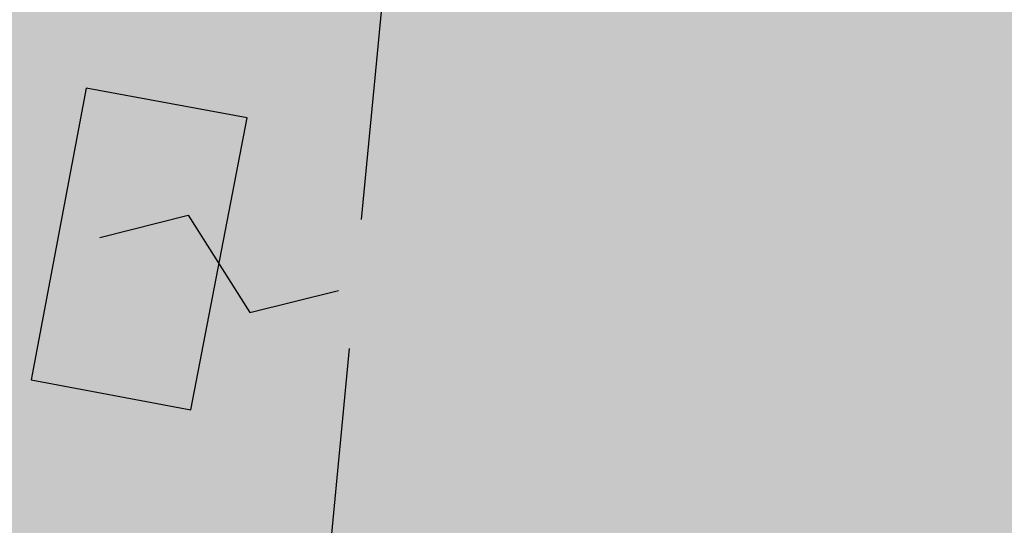
# Model space of a CAD drawing. Extents: x 1538956 to 1571595, y 5042519 to 5072519.
# Drawn here: x 1549685 to 1549709, y 5058140 to 5058152 of the extents above; entities that cross this region are included whole.
import ezdxf

# ---------------------------------------------------------------- set-up
doc = ezdxf.new("R2010")
doc.units = 0
doc.header["$LTSCALE"] = 2
doc.header["$MEASUREMENT"] = 0
doc.linetypes.add('CONTINUA', pattern=[0])
doc.linetypes.add('NASCOSTA2', pattern=[4.762499999999999, 3.175, -1.5875])
for name, color, linetype in [('base_cat_FABBRICATI', 92, 'CONTINUA'), ('base_cat_ret_fabbricati', 254, 'CONTINUA'), ('base_cat_ret_foglio', 71, 'Continuous'), ('base_cat_SIMBOLI', 92, 'CONTINUA'), ('conica', 8, 'Continuous'), ('inviluppo', 255, 'Continuous')]:
    doc.layers.add(name, color=color, linetype=linetype)

# ---------------------------------------------------------------- blocks, each defined once
blk = doc.blocks.new('9', base_point=(5, 5))
at = {"layer": 'base_cat_SIMBOLI'}
for p, q in [((2, 5), (4, 6)), ((4, 6), (6, 4)), ((6, 4), (8, 5))]:
    blk.add_line(p, q, dxfattribs=at)

msp = doc.modelspace()

# ---------------------------------------------------------------- hatches: boundary and pattern name
at = {"layer": 'base_cat_ret_fabbricati'}
h = msp.add_hatch(color=256, dxfattribs=at)
h.paths.add_polyline_path([(1549525.473, 5058111.89), (1549524.724, 5058112.044), (1549521.262, 5058095.471), (1549567.751, 5058085.688), (1549568.013, 5058087.23), (1549578.664, 5058085.116), (1549581.616, 5058100.501), (1549572.926, 5058102.181), (1549571.429, 5058102.47)])
h.paths.add_polyline_path([(1549913.474, 5058369.121), (1549916.138, 5058368.145), (1549917.424, 5058371.821), (1549914.761, 5058372.761)])
h.paths.add_polyline_path([(1549920.225, 5058366.649), (1549921.575, 5058370.362), (1549918.957, 5058371.283), (1549917.625, 5058367.598)])
h.paths.add_polyline_path([(1549896.325, 5058298.452), (1549897.766, 5058297.932), (1549908.777, 5058327.488), (1549916.469, 5058348.708000001), (1549915.764, 5058348.991), (1549918.069, 5058355.39), (1549920.175, 5058361.21), (1549914.54, 5058363.248), (1549909.835, 5058364.97), (1549908.66, 5058361.68), (1549907.817, 5058359.382), (1549907.388, 5058358.213), (1549907.059, 5058358.307), (1549898.085, 5058334.303), (1549886.359, 5058302.143999999), (1549887.775, 5058301.672), (1549889.112, 5058301.171), (1549889.07, 5058301.066000001), (1549892.203, 5058299.938999999)])
h.paths.add_polyline_path([(1549853.923, 5058651.747), (1549851.42, 5058642.796), (1549859.546, 5058640.652), (1549863.342, 5058654.495), (1549863.144, 5058660.629), (1549861.565, 5058664.404), (1549857.769, 5058665.383)])
h.paths.add_polyline_path([(1549862.104, 5058607.44), (1549870.002, 5058628.496), (1549858.363, 5058632.588), (1549855.991, 5058626.114), (1549854.722, 5058626.586), (1549851.323, 5058616.835), (1549859.18, 5058613.962), (1549857.419, 5058609.236)])
h.paths.add_polyline_path([(1549571.429, 5058102.47), (1549572.926, 5058102.181), (1549575.106, 5058112.956999999), (1549584.95, 5058111.154), (1549586.216, 5058118.333000001), (1549588.416, 5058117.954), (1549589.075, 5058122.575), (1549586.491, 5058122.878), (1549586.789, 5058124.819), (1549577.984, 5058126.248), (1549577.607, 5058124.139), (1549549.394, 5058129.275), (1549550.569, 5058135.736), (1549526.05, 5058140.169), (1549523.755, 5058127.428), (1549525.489, 5058127.165), (1549525.292, 5058125.746), (1549527.638, 5058125.369), (1549525.473, 5058111.89)])
h.paths.add_polyline_path([(1549560.787, 5058135.145), (1549560.332, 5058131.969), (1549563.672, 5058131.596), (1549564.064, 5058134.736)], flags=17)
h.paths.add_polyline_path([(1549617.007, 5058659.959), (1549618.025, 5058659.993), (1549618.143, 5058666.058), (1549619.284, 5058666.091), (1549619.74, 5058666.105), (1549619.75, 5058667.586), (1549619.305, 5058667.57), (1549618.145, 5058667.528), (1549618.21, 5058672.58), (1549616.919, 5058672.534), (1549616.968, 5058676.659), (1549618.016, 5058676.665), (1549619.446, 5058677.438999999), (1549629.283, 5058682.766), (1549630.385, 5058680.683), (1549631.835, 5058681.477), (1549630.731, 5058683.567), (1549635.165, 5058685.963), (1549635.765, 5058684.782), (1549641.476, 5058687.825), (1549641.345, 5058688.073), (1549638.762, 5058692.967), (1549638.5, 5058692.825), (1549636.58, 5058696.463), (1549608.139, 5058680.929), (1549608.131, 5058680.418000001), (1549608.019, 5058673.491), (1549607.796, 5058659.647)])
h.paths.add_polyline_path([(1549644.731, 5058668.815), (1549644.795, 5058672.812), (1549644.85, 5058676.172), (1549643.697, 5058678.365), (1549627.756, 5058669.774), (1549630.28, 5058664.907), (1549633.162, 5058665.006), (1549633.577, 5058660.465), (1549641.989, 5058660.711), (1549642.063, 5058665.304), (1549644.676, 5058665.391)])
h.paths.add_polyline_path([(1549606.965, 5058637.64), (1549617.697, 5058637.64), (1549617.995, 5058645.987), (1549607.019, 5058645.975)])
h.paths.add_polyline_path([(1549540.11, 5058358.693), (1549537.139, 5058359.526000001), (1549535.313, 5058353.036), (1549538.315, 5058352.138)])
h.paths.add_polyline_path([(1549541.583, 5058359.298), (1549542.476, 5058363.313999999), (1549538.416, 5058364.297), (1549537.559, 5058360.232)])
h.paths.add_polyline_path([(1549536.101, 5058315.046), (1549528.212, 5058280.836), (1549531.214, 5058280.175), (1549530.291, 5058253.24), (1549524.699, 5058225.326), (1549619.274, 5058206.171), (1549623.547, 5058225.931), (1549611.503, 5058228.09), (1549619.058, 5058267.334), (1549613.639, 5058268.399), (1549618.842, 5058292.259), (1549626.977, 5058290.489), (1549629.209, 5058300.719), (1549620.972, 5058302.573), (1549626.209, 5058326.83), (1549625.023, 5058327.177), (1549625.353, 5058328.571), (1549614.382, 5058334.713), (1549554.517, 5058347.587), (1549554.183, 5058346.018999999), (1549553.948, 5058344.763), (1549549.367, 5058345.692), (1549548.831, 5058343.339), (1549542.534, 5058344.58)])
h.paths.add_polyline_path([(1549718.063, 5058489.067), (1549719.52, 5058491.487), (1549722.356, 5058496.201), (1549717.635, 5058499.098999999), (1549713.342, 5058491.964)])
h.paths.add_polyline_path([(1549712.176, 5058441.37), (1549699.256, 5058448.92), (1549695.676, 5058442.735), (1549708.595, 5058435.183999999)])
h.paths.add_polyline_path([(1549763.659, 5058080.358), (1549764.274, 5058080.22), (1549763.403, 5058076.473), (1549795.432, 5058069.015), (1549798.87, 5058083.795), (1549774.791, 5058089.295), (1549773.644, 5058084.334), (1549765.541, 5058086.161), (1549764.703, 5058082.459), (1549764.017, 5058081.949)])
h.paths.add_polyline_path([(1549316.954, 5058590.201), (1549293.54, 5058580.393), (1549295.693, 5058575.608), (1549296.674, 5058572.791999999), (1549300.934, 5058559.063999999), (1549307.925, 5058537.725), (1549316.078, 5058515.744), (1549329.376, 5058486.633), (1549341.537, 5058491.018999999), (1549352.684, 5058495.21), (1549345.339, 5058514.528), (1549352.858, 5058516.909), (1549371.257, 5058521.822), (1549369.279, 5058527.214), (1549367.423, 5058534.418000001), (1549347.27, 5058529.001), (1549337.667, 5058552.286), (1549332.202, 5058550.384)])
h.paths.add_polyline_path([(1549314.188, 5058597.661), (1549299.508, 5058590.937), (1549301.936, 5058585.973), (1549316.618, 5058592.614)])
h.paths.add_polyline_path([(1549288.409, 5058585.768), (1549280.568, 5058582.183), (1549281.896, 5058579.478999999), (1549289.665, 5058583.151000001)])
h.paths.add_polyline_path([(1549332.542, 5057892.93), (1549320.861, 5057923.973999999), (1549253.026, 5057899.65), (1549264.709, 5057868.607)])
h.paths.add_polyline_path([(1549199.143, 5058029.253), (1549213.331, 5057999.331), (1549220.016, 5058002.836), (1549221.936, 5057998.802), (1549236.763, 5058006.01), (1549238.087, 5058003.166), (1549242.39, 5058005.348), (1549241.066, 5058007.795), (1549258.501, 5058016.414), (1549259.759, 5058014.562), (1549264.128, 5058016.811000001), (1549263.267, 5058018.794), (1549269.023, 5058021.602), (1549270.083, 5058018.585), (1549276.761, 5058021.813999999), (1549275.489, 5058025.149), (1549301.764, 5058038.046), (1549289.769, 5058056.469), (1549281.16, 5058069.691000001)])
h.paths.add_polyline_path([(1550116.35, 5058461.109), (1550118.119, 5058465.484), (1550113.44, 5058467.395), (1550122.882, 5058490.22), (1550107.706, 5058496.356000001), (1550096.563, 5058469.42)])
h.paths.add_polyline_path([(1550096.563, 5058469.42), (1550107.706, 5058496.356000001), (1550098.338, 5058500.117), (1550092.1, 5058485.386), (1550049.334, 5058503.218), (1550044.346, 5058491.359)])
h.paths.add_polyline_path([(1550181.335, 5058562.414), (1550171.849, 5058567.748), (1550165.971, 5058557.551), (1550175.361, 5058552.125)])
h.paths.add_polyline_path([(1550160.104, 5058555.088), (1550163.733, 5058553.001), (1550163.844, 5058553.18), (1550165.558, 5058556.139), (1550162.013, 5058558.168000001)])
h.paths.add_polyline_path([(1549939.822, 5058585.685), (1549943.577, 5058593.728), (1549939.074, 5058595.914), (1549943.995, 5058606.045), (1549934.414, 5058610.61), (1549931.943, 5058605.193), (1549930.342, 5058605.973), (1549928.429, 5058601.574), (1549929.473, 5058601.109), (1549928.886, 5058599.718), (1549929.559, 5058599.442), (1549926.124, 5058592.127)])
h.paths.add_polyline_path([(1549211.035, 5058053.06), (1549212.097, 5058053.573), (1549210.63, 5058056.372), (1549212.277, 5058057.188999999), (1549212.958, 5058055.816000001), (1549220.782, 5058059.762), (1549220.104, 5058061.682), (1549294.916, 5058099.642), (1549289.883, 5058109.662), (1549296.197, 5058112.928), (1549294.02, 5058117.321), (1549290.726, 5058115.551), (1549288.685, 5058119.806), (1549285.666, 5058118.31), (1549283.081, 5058123.526000001), (1549285.277, 5058124.477), (1549284.326, 5058126.672), (1549286.659, 5058127.624), (1549283.533, 5058134.897), (1549278.729, 5058132.311000001), (1549272.459, 5058145.776000001), (1549250.819, 5058134.669), (1549209.876, 5058113.87), (1549177.257, 5058097.895), (1549178.906, 5058095.6), (1549162.538, 5058087.436000001), (1549160.048, 5058086.193), (1549158.163, 5058085.239), (1549160.155, 5058081.036), (1549160.406, 5058080.408), (1549178.961, 5058089.509), (1549178.146, 5058091.566000001), (1549181.713, 5058093.198), (1549201.711, 5058052.841), (1549199.376, 5058051.481000001), (1549201.156, 5058048.168000001)])
h.paths.add_polyline_path([(1549333.277, 5058043.749), (1549330.615, 5058050.013), (1549340.288, 5058054.911), (1549329.586, 5058076.348), (1549289.769, 5058056.469), (1549301.764, 5058038.046), (1549306.228, 5058031.241)])
h.paths.add_polyline_path([(1549171.238, 5058075.834), (1549165.199, 5058073.116), (1549177.439, 5058047.586), (1549180.596, 5058049.081), (1549182.227, 5058045.376), (1549180.853, 5058044.558), (1549182.488, 5058041.676), (1549181.182, 5058041.026000001), (1549182.22, 5058039.141), (1549185.362, 5058040.706), (1549184.508, 5058042.295), (1549186.931, 5058043.449)])
h.paths.add_polyline_path([(1549342.593, 5058038.186000001), (1549340.749, 5058042.202), (1549335.215, 5058039.649), (1549336.973, 5058035.839)])
h.paths.add_polyline_path([(1549431.895, 5058307.848999999), (1549437.521, 5058282.585), (1549437.108, 5058282.406), (1549450.697, 5058221.321), (1549498.757, 5058232.129), (1549494.264, 5058252.038), (1549499.131, 5058253.14), (1549496.769, 5058263.579), (1549499.966, 5058264.295), (1549499.076, 5058268.266), (1549500.016, 5058268.525), (1549498.79, 5058274.491), (1549499.39, 5058274.64), (1549494.727, 5058295.278), (1549501.294, 5058296.766), (1549496.729, 5058316.967), (1549503.689, 5058318.545), (1549503.01, 5058321.544), (1549498.921, 5058339.62), (1549453.25, 5058329.291999999), (1549428.373, 5058323.666)])
h.paths.add_polyline_path([(1549451.147, 5058336.984), (1549504.918, 5058349.076), (1549490.064, 5058415.028), (1549460.572, 5058394.384), (1549460.959, 5058392.634), (1549453.057, 5058387.094), (1549424.934, 5058367.375), (1549426.687, 5058359.369), (1549420.714, 5058357.982), (1549426.6, 5058331.463)])
h.paths.add_polyline_path([(1549519.944, 5058081.929), (1549516.822, 5058067.231000001), (1549585.063, 5058052.732), (1549588.184, 5058067.43)])
h.paths.add_polyline_path([(1549813.88, 5058238.366), (1549817.469, 5058253.223), (1549812.147, 5058254.511), (1549813.97, 5058262.04), (1549800.724, 5058265.25), (1549795.238, 5058242.563999999), (1549808.403, 5058239.299), (1549808.562, 5058239.655)])
h.paths.add_polyline_path([(1550162.345, 5058650.171), (1550165.815, 5058648.098999999), (1550166.68, 5058649.547), (1550170.211, 5058647.438), (1550177.466, 5058659.585), (1550173.635, 5058661.992), (1550173.78, 5058663.331), (1550170.095, 5058665.533), (1550168.085, 5058662.169), (1550166.288, 5058663.242), (1550164.18, 5058659.713), (1550165.262, 5058659.067), (1550164.599, 5058657.956999999), (1550163.557, 5058658.579), (1550161.982, 5058655.298), (1550163.186, 5058654.675), (1550161.635, 5058652.077)])
h.paths.add_polyline_path([(1549371.946, 5058592.544), (1549372.066, 5058600.47), (1549366.824, 5058600.544), (1549366.647, 5058592.993)])
h.paths.add_polyline_path([(1549445.851, 5058641.49), (1549438.13, 5058641.458000001), (1549437.899, 5058635.234), (1549441.802, 5058635.301), (1549441.676, 5058637.551), (1549445.848, 5058637.306)])
h.paths.add_polyline_path([(1549396.735, 5058619.303), (1549396.618, 5058609.999), (1549408.638, 5058609.847), (1549408.772, 5058620.405), (1549399.468, 5058620.523), (1549399.452, 5058619.268999999)])
h.paths.add_polyline_path([(1549599.857, 5057975.535), (1549631.103, 5057968.528), (1549640.077, 5058009.615), (1549608.955, 5058015.636)])
h.paths.add_polyline_path([(1549563.791, 5058581.103), (1549564.527, 5058560.247), (1549568.882, 5058560.378), (1549571.557, 5058562.185), (1549571.242, 5058570.682), (1549594.896, 5058571.56), (1549598.004, 5058573.655), (1549597.691, 5058582.359)])
h.paths.add_polyline_path([(1549708.547, 5057986.557), (1549716.888, 5058023.19), (1549720.691, 5058022.324), (1549729.174, 5058060.058999999), (1549724.724, 5058061.127), (1549733.822, 5058099.065), (1549692.143, 5058108.825), (1549666.166, 5057996.346)])
h.paths.add_polyline_path([(1549320.209, 5058283.985), (1549321.409, 5058279.388), (1549324.741, 5058280.605), (1549323.544, 5058285.037)])
h.paths.add_polyline_path([(1549676.668, 5058436.054), (1549680.619, 5058435.254), (1549681.453, 5058439.044), (1549677.501, 5058439.845)])
h.paths.add_polyline_path([(1549686.257, 5058150.266), (1549684.905, 5058143.12), (1549688.827, 5058142.378), (1549690.206, 5058149.54)])
h.paths.add_polyline_path([(1549363.413, 5058019.078), (1549356.488, 5058035.728999999), (1549228.304, 5057982.423), (1549235.162, 5057965.723)])
h.paths.add_polyline_path([(1550208.664, 5058446.038), (1550201.666, 5058448.804), (1550199.674, 5058442.53), (1550206.562, 5058440.028)])
h.paths.add_polyline_path([(1549608.764, 5058025.85), (1549607.977, 5058023.058999999), (1549611.883, 5058022.156), (1549612.759, 5058024.843)])
h.paths.add_polyline_path([(1549673.319, 5058484.397), (1549662.897, 5058486.867), (1549660.866, 5058489.867), (1549664.028, 5058500.764), (1549674.202, 5058498.336), (1549675.791, 5058494.631)], flags=16)
h.paths.add_polyline_path([(1549690.568, 5058506.973), (1549655.361, 5058514.971), (1549646.477, 5058478.596), (1549682.232, 5058470.379)])
h.paths.add_polyline_path([(1549562.26, 5057996.718), (1549569.487, 5058033.674), (1549561.566, 5058035.242), (1549564.377, 5058047.131), (1549547.674, 5058050.755), (1549544.15, 5058032.915), (1549531.171, 5058035.478), (1549526.466, 5058010.797), (1549539.24, 5058008.43), (1549535.578, 5057989.801), (1549551.976, 5057986.62), (1549554.308, 5057998.438999999)])
h.paths.add_polyline_path([(1549407.875, 5058593.433999999), (1549412.369, 5058593.055), (1549412.782, 5058600.19), (1549408.193, 5058600.504)])
h.paths.add_polyline_path([(1549320.992, 5058267.987), (1549256.576, 5058248.037), (1549282.723, 5058163.614), (1549347.139, 5058183.565)])
h.paths.add_polyline_path([(1549244.203, 5058598.664), (1549251.644, 5058598.93), (1549251.517, 5058601.516), (1549253.756, 5058601.562), (1549257.81, 5058601.558999999), (1549262.668, 5058601.665), (1549262.859, 5058591.33), (1549274.124, 5058591.49), (1549274.087, 5058594.096), (1549284.958, 5058594.25), (1549284.737, 5058609.827), (1549273.709, 5058609.67), (1549273.663, 5058613.359), (1549268.165, 5058613.268999999), (1549268.188, 5058612.433999999), (1549260.347, 5058612.17), (1549257.544, 5058612.195), (1549257.664, 5058614.484), (1549257.529, 5058618.738), (1549242.761, 5058618.268999999), (1549242.993, 5058614.259), (1549240.504, 5058614.114), (1549240.5, 5058610.723999999), (1549243.933, 5058610.672), (1549243.984, 5058607.234), (1549242.381, 5058607.272), (1549242.483, 5058601.382), (1549244.302, 5058601.409)])
h.paths.add_polyline_path([(1549396.051, 5058594.431), (1549396.082, 5058596.646000001), (1549394.62, 5058596.664), (1549394.638, 5058594.551)])
h.paths.add_polyline_path([(1549361.762, 5058606.014), (1549361.703, 5058605.166999999), (1549368.364, 5058605.304), (1549368.409, 5058617.312), (1549357.856, 5058616.969), (1549357.804, 5058605.967)])
h.paths.add_polyline_path([(1549515.566, 5058053.301), (1549519.099, 5058052.462), (1549521.23, 5058062.76), (1549517.626, 5058063.547)])
h.paths.add_polyline_path([(1549956.827, 5058652.6), (1549959.431, 5058651.315), (1549958.612, 5058649.588), (1549967.85, 5058644.36), (1549969.537, 5058648.105), (1549971.767, 5058646.786), (1549973.178, 5058650.287), (1549971.546, 5058651.365), (1549973.763, 5058655.794), (1549961.2, 5058662.154), (1549958.472, 5058657.1), (1549956.312, 5058658.577), (1549954.191, 5058653.691000001)])
h.paths.add_polyline_path([(1549776.116, 5058362.576), (1549745.003, 5058368.675), (1549742.684, 5058356.903), (1549739.411, 5058340.012), (1549790.651, 5058330.091), (1549802.176, 5058388.946), (1549767.438, 5058395.69), (1549764.897, 5058382.893999999), (1549779.485, 5058380.079)])
h.paths.add_polyline_path([(1549834.878, 5058577.838), (1549825.164, 5058552.067), (1549828.896, 5058550.454), (1549828.989, 5058550.759), (1549840.068, 5058546.304), (1549838.308, 5058541.791999999), (1549867.67, 5058530.339), (1549872.586, 5058544.459), (1549865.376, 5058547.633), (1549867.199, 5058551.774), (1549861.258, 5058554.088), (1549860.824, 5058555.837), (1549869.727, 5058576.855), (1549843.52, 5058586.509), (1549839.671, 5058576.062)])
h.paths.add_polyline_path([(1549695.374, 5058397.685), (1549691, 5058363.147), (1549697.7, 5058362.412), (1549696.356, 5058350.508), (1549704.887, 5058349.563999999), (1549705.271, 5058352.243), (1549719.587, 5058350.281), (1549720.753, 5058358.7), (1549728.491, 5058357.665), (1549734.251, 5058400.964), (1549728.791, 5058401.6), (1549730.351, 5058412.303), (1549713.686, 5058414.734), (1549704.255, 5058416.085), (1549701.744, 5058396.853)])
h.paths.add_polyline_path([(1549315.212, 5057837.495), (1549336.515, 5057845.193), (1549341.936, 5057830.25), (1549365.646, 5057838.845), (1549379.744, 5057878.102), (1549374.759, 5057891.898), (1549349.469, 5057882.749), (1549350.829, 5057878.989), (1549327.649, 5057870.603), (1549326.266, 5057874.356000001), (1549281.513, 5057858.073), (1549286.556, 5057844.103)])
h.paths.add_polyline_path([(1549542.854, 5058553.655), (1549542.809, 5058552.746), (1549552.306, 5058552.941000001), (1549552.082, 5058558.512), (1549552.637, 5058558.61), (1549552.144, 5058576.204), (1549551.589, 5058576.128), (1549551.435, 5058581.563999999), (1549542.166, 5058581.313999999), (1549542.077, 5058580.203), (1549538.15, 5058580.052), (1549538.278, 5058575.47), (1549540.422, 5058575.673), (1549540.9, 5058558.561000001), (1549538.772, 5058558.52), (1549538.892, 5058553.557)])
h.paths.add_polyline_path([(1550208.366, 5058463.425), (1550205.435, 5058455.117), (1550216.331, 5058450.551), (1550218.961, 5058459.621)])
h.paths.add_polyline_path([(1550212.719, 5058486.518), (1550240.457, 5058469.899), (1550250.167, 5058463.852), (1550257.522, 5058474.86), (1550230.801, 5058490.334), (1550255, 5058530.464), (1550280.272, 5058515.261), (1550286.454, 5058525.69), (1550250.626, 5058548.382), (1550232.434, 5058518.732)])
h.paths.add_polyline_path([(1549273.419, 5058516.999), (1549279.334, 5058498.647), (1549290.389, 5058468.961), (1549315.207, 5058478.192), (1549305.696, 5058504.4), (1549303.298, 5058510.795), (1549296.051, 5058531.955), (1549292.268, 5058543.037), (1549282.068, 5058569.757), (1549256.764, 5058560.658), (1549259.039, 5058555.175), (1549262.963, 5058545.93), (1549267.162, 5058533.75)])
h.paths.add_polyline_path([(1549353.044, 5058594.198), (1549347.611, 5058594.718), (1549345.201, 5058594.771000001), (1549345.293, 5058589.23), (1549353.392, 5058589.203)])
h.paths.add_polyline_path([(1549906.058, 5058273.262), (1549899.627, 5058258.148), (1549952.027, 5058235.831999999), (1549958.448, 5058250.955)])
h.paths.add_polyline_path([(1549968.839, 5058418.356000001), (1549967, 5058414.141), (1549993.351, 5058402.881), (1550000.936, 5058420.693), (1549974.788, 5058431.992)])
h.paths.add_polyline_path([(1549910.735, 5057957.013), (1549957.377, 5058049.311000001), (1549941.38, 5058057.397), (1549894.737, 5057965.1)])
h.paths.add_polyline_path([(1550148.976, 5058354.253), (1550156.792, 5058349.791), (1550161.254, 5058357.608), (1550171.217, 5058374.994), (1550163.399, 5058379.554), (1550153.438, 5058362.069)])
h.paths.add_polyline_path([(1550001.762, 5058493.077), (1549990.218, 5058467.518999999), (1549995.582, 5058465.243), (1550000.568, 5058463.165), (1550004.716, 5058461.265), (1550016.384, 5058486.735), (1550020.741, 5058484.738), (1550035.344, 5058518.313999999), (1550020.722, 5058524.716), (1550006.426, 5058491.143999999)])
h.paths.add_polyline_path([(1549869.015, 5058312.011), (1549851.003, 5058317.179), (1549840.41, 5058291.585), (1549834.635, 5058294.008), (1549834.12, 5058292.726), (1549828.741, 5058279.356000001), (1549834.281, 5058277.02), (1549833.111, 5058274.112), (1549831.638, 5058270.433), (1549843.959, 5058265.478), (1549845.358, 5058268.948), (1549848.401, 5058267.663), (1549849.569, 5058270.569), (1549851.5, 5058269.755)])
h.paths.add_polyline_path([(1549664.821, 5058438.477), (1549653.953, 5058440.723999999), (1549652.832, 5058434.612), (1549652.044, 5058430.316000001), (1549662.134, 5058428.369), (1549672.412, 5058426.385), (1549673.294, 5058430.611), (1549674.581, 5058436.45)])
h.paths.add_polyline_path([(1549879.113, 5058702.801), (1549859.623, 5058696.055), (1549877.045, 5058647.407), (1549894.736, 5058653.531), (1549884.56, 5058682.985), (1549889.744, 5058684.721), (1549886.319, 5058694.793000001), (1549881.755, 5058693.416999999), (1549881.519, 5058694.043000001), (1549882.221, 5058694.278)])
h.paths.add_polyline_path([(1549342.116, 5058568.704), (1549341.778, 5058569.989), (1549345.504, 5058570.567), (1549344.92, 5058574.638), (1549346.029, 5058574.757), (1549344.527, 5058582.943), (1549343.407, 5058582.697), (1549342.487, 5058588.733), (1549339.162, 5058588.694), (1549339.302, 5058587.518), (1549337.596, 5058587.448), (1549337.382, 5058589.02), (1549331.726, 5058588.252), (1549332.773, 5058583.885), (1549331.599, 5058583.61), (1549334.612, 5058571.994), (1549335.483, 5058572.245), (1549336.926, 5058567.686000001)], flags=17)
h.paths.add_polyline_path([(1549654.563, 5058151.209), (1549655.547, 5058150.993), (1549656.835, 5058157.017), (1549640.096, 5058160.677), (1549638.809, 5058154.654), (1549639.99, 5058154.395), (1549633.466, 5058123.879), (1549648.038, 5058120.693)])
h.paths.add_polyline_path([(1549179.628, 5058252.404), (1549171.121, 5058257.652), (1549164.558, 5058247.013), (1549163.554, 5058247.633), (1549157.641, 5058238.084), (1549165.992, 5058232.933999999), (1549171.751, 5058242.282), (1549172.934, 5058241.552)])
h.paths.add_polyline_path([(1549760.19, 5057942.885), (1549741.946, 5057947.681), (1549740.009, 5057940.116), (1549719.98, 5057945.473999999), (1549717.232, 5057934.938), (1549713.901, 5057922.79), (1549753.739, 5057912.12), (1549754.939, 5057916.836), (1549757.141, 5057916.266), (1549759.3, 5057924.446), (1549757.027, 5057925.039), (1549759.533, 5057934.892), (1549758.228, 5057935.241)])
h.paths.add_polyline_path([(1549741.946, 5057947.681), (1549760.19, 5057942.885), (1549761.708, 5057947.905), (1549772.086, 5057987.853), (1549753.317, 5057991.66), (1549750.801, 5057992.256), (1549737.384, 5057995.379), (1549734.431, 5057981.8), (1549747.521, 5057978.501), (1549749.87, 5057977.9), (1549743.586, 5057952.397)])
h.paths.add_polyline_path([(1549263.396, 5057858.579), (1549264.672, 5057855.013), (1549269.843, 5057856.863), (1549268.567, 5057860.427)])
h.paths.add_polyline_path([(1549905.891, 5058573.763), (1549903.791, 5058567.977), (1549906.973, 5058567.469), (1549908.183, 5058572.555)])
h.paths.add_polyline_path([(1549596.135, 5058351.861), (1549616.652, 5058347.421), (1549626.363, 5058392.38), (1549605.861, 5058396.804), (1549599.418, 5058367.032)])
h.paths.add_polyline_path([(1549599.418, 5058367.032), (1549574.812, 5058376.337), (1549585.519, 5058394.027), (1549572.385, 5058402.056), (1549552.189, 5058368.518999999), (1549596.135, 5058351.861)])
h.paths.add_polyline_path([(1549402.439, 5058572.757), (1549405.888, 5058571.914), (1549405.198, 5058569.694), (1549427.516, 5058563.245), (1549428.589, 5058566.155), (1549431.348, 5058564.777), (1549432.728, 5058570.136), (1549429.279, 5058570.901000001), (1549429.815, 5058573.504), (1549408.187, 5058579.8), (1549407.421, 5058577.733), (1549403.972, 5058579.188)])
h.paths.add_polyline_path([(1549348.848, 5058615.454), (1549337.927, 5058615.648), (1549337.667, 5058602.451), (1549349.041, 5058602.387)])
h.paths.add_polyline_path([(1549330.914, 5058593.906), (1549334.888, 5058594.041), (1549334.593, 5058598.801), (1549330.972, 5058599.06)])
h.paths.add_polyline_path([(1549785.216, 5058665.632), (1549795.421, 5058665.739), (1549796.121, 5058672.459), (1549785.978, 5058672.321)])
h.paths.add_polyline_path([(1549347.611, 5058594.718), (1549353.044, 5058594.198), (1549352.59, 5058597.839), (1549347.716, 5058597.923)])
h.paths.add_polyline_path([(1549437.899, 5058635.234), (1549438.13, 5058641.458000001), (1549435.636, 5058641.448), (1549435.764, 5058635.197)])
h.paths.add_polyline_path([(1549987.756, 5058305.57), (1549992.695, 5058317.296), (1549989.586, 5058319.14), (1549985.003, 5058306.754)])
h.paths.add_polyline_path([(1549798.626, 5058641.973999999), (1549803.363, 5058658.151000001), (1549794.023, 5058657.456999999), (1549790.116, 5058644.922)])
h.paths.add_polyline_path([(1550100.522, 5058441.93), (1550104.921, 5058454.249), (1550066.087, 5058470.549), (1550061.174, 5058458.723)])
h.paths.add_polyline_path([(1550000.744, 5058337.072), (1550002.035, 5058340.202), (1549967.41, 5058354.861), (1549966.286, 5058351.811000001), (1549965.963, 5058350.936000001), (1549996.997, 5058338.565)])
h.paths.add_polyline_path([(1549800.006, 5058665.787), (1549805.288, 5058665.681), (1549806.337, 5058671.898), (1549796.121, 5058672.459), (1549795.421, 5058665.739)])
h.paths.add_polyline_path([(1549783.002, 5058635.826), (1549796.41, 5058634.691000001), (1549798.626, 5058641.973999999), (1549790.116, 5058644.922), (1549788.545, 5058639.883), (1549783.46, 5058640.293000001)])
h.paths.add_polyline_path([(1550025.697, 5058441.103), (1550036.256, 5058436.587), (1550037.946, 5058441.005), (1550040.434, 5058439.666), (1550044.741, 5058448.843), (1550040.913, 5058450.277), (1550041.296, 5058451.137), (1550034.693, 5058453.876), (1550033.256, 5058450.789), (1550031.021, 5058452.062)])
h.paths.add_polyline_path([(1550096.414, 5058557.438999999), (1550081.76, 5058532.73), (1550082.198, 5058532.468), (1550088.95, 5058529.918000001), (1550096.498, 5058526.984), (1550109.812, 5058549.371), (1550109.913, 5058549.543000001), (1550103.053, 5058553.496)])
h.paths.add_polyline_path([(1549895.214, 5058516.972), (1549933.042, 5058502.841), (1549947.178, 5058544.183999999), (1549909.977, 5058557.685)])
h.paths.add_polyline_path([(1550045.849, 5058644.405), (1550040.246, 5058634.01), (1550049.544, 5058627.654), (1550055.797, 5058638.938999999)])
h.paths.add_polyline_path([(1549421.218, 5058486.768), (1549403.588, 5058479.759), (1549411.643, 5058451.01), (1549416.976, 5058452.478999999), (1549415.045, 5058457.623), (1549421.757, 5058459.736), (1549419.642, 5058464.328), (1549441.262, 5058470.418000001), (1549435.837, 5058489.983)])
h.paths.add_polyline_path([(1549776.296, 5058636.393), (1549771.335, 5058636.813), (1549770.839, 5058630.58), (1549775.768, 5058630.069)])
h.paths.add_polyline_path([(1549775.768, 5058630.069), (1549782.362, 5058629.579), (1549783.002, 5058635.826), (1549776.296, 5058636.393)])
h.paths.add_polyline_path([(1549806.337, 5058671.898), (1549805.288, 5058665.681), (1549800.006, 5058665.787), (1549799.297, 5058662.215), (1549798.851, 5058659.964), (1549803.839, 5058659.773), (1549803.363, 5058658.151000001), (1549808.216, 5058657.369), (1549812.207, 5058671.576)])
h.paths.add_polyline_path([(1549957.976, 5058336.121), (1549955.558, 5058329.963), (1549957.838, 5058325.567), (1549961.444, 5058326.467), (1549961.656, 5058324.613), (1549964.433, 5058324.252), (1549987.002, 5058315.621), (1549991.045, 5058323.905), (1549958.784, 5058337.54)])
h.paths.add_polyline_path([(1549771.094, 5058666.674), (1549785.216, 5058665.632), (1549785.978, 5058672.321), (1549772.775, 5058672.472)])
h.paths.add_polyline_path([(1549769.008, 5058658.058), (1549771.094, 5058666.674), (1549762.942, 5058667.336), (1549752.765, 5058638.385), (1549771.335, 5058636.813), (1549771.09, 5058641.835), (1549764.933, 5058642.025)])
h.paths.add_polyline_path([(1549443.783, 5058659.157), (1549445.725, 5058656.704), (1549447.119, 5058654.942), (1549448.691, 5058652.956), (1549449.653, 5058651.74), (1549453.852, 5058655.47), (1549448.484, 5058662.283)])
h.paths.add_polyline_path([(1549484.536, 5058579.685), (1549485.157, 5058587.373), (1549479.074, 5058588.365), (1549478.143, 5058580.305)])
h.paths.add_polyline_path([(1549950.887, 5058545.097), (1549958.507, 5058542.822), (1549961.134, 5058551.046), (1549954.063, 5058553.415)])
h.paths.add_polyline_path([(1549231.892, 5058592.008), (1549224.632, 5058600.643999999), (1549221.748, 5058599.203), (1549219.949, 5058603.358), (1549216.022, 5058605.815), (1549209.898, 5058602.936000001), (1549210.114, 5058594.443), (1549195.615, 5058588.089), (1549212.797, 5058546.632), (1549241.28, 5058558.353999999), (1549238.279, 5058567.767), (1549241.33, 5058569.371)])
h.paths.add_polyline_path([(1549626.41, 5058476.441000001), (1549633.026, 5058475.088), (1549633.743, 5058480.024), (1549627.446, 5058481.458000001)])
h.paths.add_polyline_path([(1550068.921, 5058645.783), (1550069.482, 5058647.186000001), (1550058.384, 5058654.22), (1550052.558, 5058644.334), (1550066.745, 5058635.827), (1550071.658, 5058643.96)])
h.paths.add_polyline_path([(1550016.869, 5058576.318), (1550015.486, 5058572.022), (1550016.708, 5058570.073), (1550015.724, 5058566.081), (1550013.388, 5058566.142), (1550012.587, 5058563.844), (1550013.878, 5058561.817), (1550016.522, 5058560.956999999), (1550017.445, 5058558.131), (1550019.535, 5058557.149), (1550023.163, 5058558.623), (1550028.697, 5058573.426), (1550027.902, 5058576.527), (1550025.012, 5058577.571), (1550022.306, 5058576.343), (1550019.026, 5058577.613)])
h.paths.add_polyline_path([(1549785.201, 5058302.841), (1549787.88, 5058315.092), (1549775.968, 5058317.627), (1549774.417, 5058308.685), (1549775.968, 5058308.192), (1549774.347, 5058302.348), (1549776.814, 5058302.067), (1549774.77, 5058295.026000001), (1549780.902, 5058293.617), (1549783.016, 5058303.193)])
h.paths.add_polyline_path([(1549575.832, 5058457.311000001), (1549560.019, 5058490.973999999), (1549536.082, 5058473.431), (1549541.792, 5058459.297), (1549546.777, 5058462.643), (1549556.747, 5058446.38)])
h.paths.add_polyline_path([(1549504.244, 5058146.389), (1549504.229, 5058143.511), (1549468.634, 5058146.449), (1549465.46, 5058105.711), (1549483.765, 5058110.831999999), (1549484.131, 5058115.586), (1549502.192, 5058114.611), (1549503.971, 5058142.56), (1549508.762, 5058142.652), (1549508.762, 5058146.248)])
h.paths.add_polyline_path([(1549617.486, 5058428.863), (1549615.651, 5058423.166999999), (1549625.679, 5058420.679), (1549627.317, 5058428.339), (1549626.4, 5058428.47), (1549629.939, 5058440.648), (1549619.649, 5058442.874), (1549618.601, 5058435.933999999), (1549617.355, 5058435.933999999), (1549615.782, 5058429.387)])
h.paths.add_polyline_path([(1549823.171, 5058273.982), (1549827.208, 5058290.541999999), (1549817.416, 5058292.701), (1549818.468, 5058297.701), (1549810.308, 5058299.601), (1549807.405, 5058286.95), (1549804.378, 5058287.41), (1549802.504, 5058278.672)])
h.paths.add_polyline_path([(1549780.415, 5058131.406), (1549774.523, 5058102.238), (1549804.263, 5058096.24), (1549810.085, 5058125.461)])
h.paths.add_polyline_path([(1549452.941, 5058647.587), (1549459.22, 5058639.817), (1549470.409, 5058648.635), (1549463.935, 5058656.465)])
h.paths.add_polyline_path([(1549445.848, 5058637.306), (1549441.676, 5058637.551), (1549441.802, 5058635.301), (1549445.847, 5058635.37)], flags=17)
h.paths.add_polyline_path([(1549445.851, 5058641.49), (1549445.848, 5058637.306), (1549445.847, 5058635.37), (1549450.569, 5058635.452), (1549450.342, 5058641.425)])
h.paths.add_polyline_path([(1549516.893, 5058644.288), (1549524.575, 5058644.34), (1549524.725, 5058654.552), (1549517.197, 5058654.022)])
h.paths.add_polyline_path([(1549549.983, 5058198.862), (1549550.283, 5058211.111), (1549521.748, 5058212.345), (1549521.753, 5058199.084)])
h.paths.add_polyline_path([(1549412.972, 5058665.791), (1549413.274, 5058656.24), (1549423.413, 5058656.28), (1549423.131, 5058665.978999999)])
h.paths.add_polyline_path([(1549406.732, 5058661.416999999), (1549398.832, 5058661.267), (1549398.782, 5058656.24), (1549406.883, 5058656.29)])
h.paths.add_polyline_path([(1550004.021, 5058291.518999999), (1550002.364, 5058287.575), (1550026.504, 5058277.233), (1550028.208, 5058281.199), (1550028.394, 5058281.615), (1550008.15, 5058289.806)])
h.paths.add_polyline_path([(1549534.553, 5058660.233), (1549524.807, 5058660.356000001), (1549524.725, 5058654.552), (1549524.575, 5058644.34), (1549528.124, 5058644.506), (1549528.132, 5058641.371), (1549529.817, 5058641.466), (1549529.862, 5058642.501), (1549531.33, 5058642.477), (1549531.414, 5058644.404), (1549534.433, 5058644.572), (1549534.516, 5058655.468), (1549535.585, 5058655.507), (1549535.547, 5058656.651000001), (1549534.44, 5058656.612)])
h.paths.add_polyline_path([(1549455.732, 5058146.036), (1549450.899, 5058150.058999999), (1549449.318, 5058147.978), (1549445.368, 5058151.853), (1549441.705, 5058148.194), (1549434.381, 5058154.396000001), (1549401.821, 5058105.942), (1549405.294, 5058102.195), (1549401.449, 5058097.458000001), (1549405.294, 5058094.449), (1549404.077, 5058092.848999999), (1549412.023, 5058086.768), (1549424.039, 5058102.092), (1549429.742, 5058098.636), (1549437.944, 5058109.134), (1549443.776, 5058105.421), (1549459.238, 5058127.478999999), (1549453.523, 5058132.53), (1549459.987, 5058141.57), (1549458.03, 5058144.098), (1549460.472, 5058146.681), (1549458.749, 5058148.547)])
h.paths.add_polyline_path([(1549510.345, 5058564.845), (1549508.772, 5058559.568), (1549498.252, 5058561.642), (1549495.32, 5058542.369), (1549490.918, 5058517.131), (1549496.825, 5058515.777), (1549497.503, 5058518.581999999), (1549506.993, 5058516.938), (1549508.252, 5058522.355), (1549515.321, 5058521.678), (1549517.438, 5058534.898), (1549522.059, 5058562.284), (1549521.246, 5058562.462)])
h.paths.add_polyline_path([(1549510.345, 5058564.845), (1549521.246, 5058562.462), (1549523.132, 5058570.73), (1549521.228, 5058571.223), (1549522.286, 5058575.675), (1549518.738, 5058576.32), (1549518.95, 5058577.429), (1549512.583, 5058578.63), (1549512.825, 5058579.567), (1549508.161, 5058580.47), (1549506.912, 5058573.521000001), (1549508.095, 5058573.312), (1549507.469, 5058568.726), (1549511.047, 5058567.883)])
h.paths.add_polyline_path([(1549678.286, 5058311.291), (1549675.688, 5058294.868), (1549686.038, 5058293.386), (1549686.599, 5058296.864), (1549692.436, 5058295.937), (1549693.696, 5058302.338), (1549688.023, 5058303.513), (1549688.628, 5058309.001)])
h.paths.add_polyline_path([(1549282.363, 5058678.214), (1549279.647, 5058676.831), (1549275.061, 5058686.634), (1549270.323, 5058684.879), (1549270.977, 5058682.737), (1549265.358, 5058680.598), (1549267.298, 5058675.052), (1549269.917, 5058676.157), (1549271.054, 5058673.885), (1549267.442, 5058672.549), (1549271.923, 5058662.926), (1549274.955, 5058664.793000001), (1549275.958, 5058662.521000001), (1549284.855, 5058666.33), (1549281.99, 5058673.055), (1549283.96, 5058674.172)])
h.paths.add_polyline_path([(1549752.284, 5057906.458000001), (1549753.059, 5057909.675), (1549747.961, 5057911.058999999), (1549746.96, 5057906.941000001)])
h.paths.add_polyline_path([(1549747.875, 5058719.714), (1549747.232, 5058716.367), (1549750.764, 5058716.187), (1549749.366, 5058704.331999999), (1549751.295, 5058704.028), (1549750.28, 5058700.172), (1549752.791, 5058699.589), (1549752.53, 5058697.963), (1549767.13, 5058695.286), (1549767.495, 5058696.9), (1549774.062, 5058695.443), (1549774.01, 5058694.141), (1549782.421, 5058692.676), (1549782.577, 5058693.874), (1549788.154, 5058692.833000001), (1549787.893, 5058691.375), (1549802.433, 5058688.616), (1549803.006, 5058690.49), (1549805.247, 5058690.125), (1549805.821, 5058693.77), (1549807.905, 5058693.456999999), (1549810.844, 5058705.079), (1549809.177, 5058705.756), (1549809.802, 5058709.921), (1549810.437, 5058714.431), (1549812.399, 5058714.676), (1549813.847, 5058721.467), (1549786.564, 5058720.742), (1549786.721, 5058717.29), (1549797.025, 5058717.209), (1549797.516, 5058710.918000001), (1549799.306, 5058710.773), (1549798.821, 5058704.143999999), (1549796.073, 5058701.628), (1549783.136, 5058704.259), (1549783.25, 5058705.86), (1549778.098, 5058706.889), (1549777.641, 5058705.402), (1549763.902, 5058708.147), (1549764.016, 5058710.663), (1549760.811, 5058711.693), (1549761.896, 5058715.62), (1549763.779, 5058715.525), (1549764.908, 5058720.166999999)])
h.paths.add_polyline_path([(1550066.209, 5058292.752), (1550064.361, 5058293.607), (1550062.303, 5058289.162), (1550060.126, 5058290.17), (1550061.386, 5058292.892), (1550055.942, 5058295.411), (1550056.531, 5058296.681), (1550051.632, 5058298.949), (1550035.028, 5058263.179), (1550049.269, 5058256.156)])
h.paths.add_polyline_path([(1549858.704, 5058161.039), (1549854.641, 5058162.728999999), (1549851.838, 5058155.988), (1549855.901, 5058154.299)])
h.paths.add_polyline_path([(1549865.55, 5058175.549), (1549854.47, 5058148.904), (1549877.866, 5058139.175), (1549877.744, 5058138.882), (1549881.1, 5058137.486), (1549881.222, 5058137.78), (1549882.79, 5058137.127), (1549882.669, 5058136.834), (1549887.815, 5058134.694), (1549888.053, 5058135.264), (1549888.487, 5058136.308), (1549891.222, 5058134.372), (1549899.608, 5058146.222), (1549902.871, 5058145.532), (1549903.17, 5058145.469), (1549908.86, 5058159.152), (1549909.935, 5058161.738), (1549910.212, 5058161.623), (1549913.627, 5058169.834), (1549913.351, 5058169.951), (1549916.583, 5058177.723999999), (1549907.773, 5058181.387), (1549907.898, 5058181.687), (1549902.29, 5058184.018999999), (1549902.166, 5058183.719), (1549900.597, 5058184.371), (1549900.721, 5058184.671), (1549897.365, 5058186.067), (1549897.24, 5058185.767), (1549896.776, 5058185.96), (1549873.845, 5058195.495)])
h.paths.add_polyline_path([(1550113.935, 5058422.058), (1550105.065, 5058426.447), (1550099.95, 5058416.108), (1550108.766, 5058411.746), (1550110.672, 5058415.598999999), (1550111.836, 5058415.022), (1550113.92, 5058419.233), (1550112.809, 5058419.783)])
at = {"layer": 'base_cat_ret_foglio'}
msp.add_hatch(color=256, dxfattribs=at).paths.add_polyline_path([(1550036.088, 5058226.928), (1550049.269, 5058256.156), (1550066.209, 5058292.752), (1550070.218403171, 5058300.855862219), (1550136.275, 5058257.512), (1550137.153, 5058258.442), (1550145.695, 5058272.284), (1550152.602, 5058283.625), (1550155.531, 5058288.157), (1550166.359133257, 5058305.624424035), (1550179.787, 5058326.971), (1550201.629, 5058361.617), (1550222.983, 5058396.006), (1550233.404, 5058413.281), (1550247.167, 5058436.179), (1550255.554, 5058449.774), (1550259.833, 5058456.113), (1550268.594, 5058470.575), (1550290.533, 5058504.804), (1550310.454, 5058537.865), (1550332.09, 5058572.227), (1550337.206842678, 5058580.407768938), (1550285.701, 5058604.295), (1550245.044, 5058628.867), (1550185.62, 5058667.376), (1550083.855, 5058728.883), (1550079.121, 5058728.764), (1550059.436, 5058728.273), (1550053.111, 5058728.115), (1550020.819, 5058727.308999999), (1549998.368, 5058726.64), (1549985.768, 5058726.264), (1549958.209, 5058725.363), (1549937.625, 5058724.829), (1549922.371, 5058724.399), (1549916.398, 5058724.23), (1549882.844, 5058723.283), (1549847.556, 5058725.73), (1549848.119, 5058723.566000001), (1549824.863, 5058722.142), (1549820.939, 5058721.901000001), (1549817.843, 5058721.712), (1549813.847, 5058721.467), (1549786.564, 5058720.742), (1549764.908, 5058720.166999999), (1549747.875, 5058719.714), (1549742.05, 5058719.558999999), (1549669.878, 5058718.151000001), (1549645.415, 5058717.673), (1549642.048, 5058717.605), (1549637.266, 5058717.508), (1549602.239, 5058716.799), (1549554.261, 5058715.828), (1549510.211, 5058714.909), (1549447.322, 5058713.598), (1549427.961, 5058713.121), (1549402.747, 5058712.5), (1549341.31, 5058710.987), (1549304.493, 5058710.148), (1549294.425, 5058709.919), (1549283.384, 5058709.666999999), (1549240.666, 5058708.694), (1549198.699, 5058707.605), (1549184.938, 5058707.248), (1549179.817, 5058707.115), (1549180.126, 5058705.857), (1549182.761, 5058695.133), (1549194.769, 5058654.109), (1549161.46, 5058632.116), (1549147.800000817, 5058623.095967592), (1549147.99, 5058615.554), (1549148.420801982, 5058598.417959384), (1549149.152, 5058556.093), (1549132.24, 5058537.65), (1549147.548, 5058496.086), (1549150.787, 5058487.29), (1549151.364, 5058456.77), (1549151.433, 5058453.118), (1549151.962, 5058425.143999999), (1549153.192, 5058373.831), (1549154.148, 5058333.972), (1549154.283, 5058328.371), (1549131.897, 5058323.494), (1549117.289, 5058273.669), (1549114.896, 5058262.719), (1549113.618, 5058250.912), (1549113.285, 5058223.087), (1549113.882, 5058203.198), (1549115.73, 5058192.409), (1549126.081, 5058152.025), (1549130.366, 5058139.392), (1549135.664, 5058129.595), (1549141.038, 5058120.657), (1549146.056, 5058125.843), (1549158.971, 5058138.353), (1549159.382, 5058118.462), (1549160.154409632, 5058081.037245641), (1549160.155, 5058081.036), (1549160.204, 5058066.92), (1549162.521, 5057989.747), (1549163.99, 5057933.06), (1549187.313, 5057943.775), (1549208.958716846, 5057953.582626645), (1549241.4, 5057889.949), (1549250.673, 5057872.113), (1549269.855, 5057806.219), (1549287.384379503, 5057743.904638269), (1549318.785, 5057752.7), (1549343.263, 5057768.426), (1549348.216, 5057780.268999999), (1549352.979, 5057790.97), (1549355.021, 5057795.163), (1549363.5, 5057814.5), (1549364.88, 5057817.409), (1549366.363, 5057820.755), (1549381.372, 5057851.744), (1549384.475, 5057859.414), (1549387.94, 5057874.712), (1549393.332, 5057898.523), (1549393.776527056, 5057910.720955116), (1549374.158, 5057956.331999999), (1549363.64, 5057996.105), (1549369.253, 5058021.642), (1549363.482095074, 5058054.354326669), (1549382.643, 5058063.905), (1549388.532, 5058066.84), (1549402.858, 5058074.018), (1549414.181, 5058079.692), (1549423.918, 5058087.93), (1549458.255, 5058099.197), (1549492.323, 5058109.223), (1549511.564809642, 5058115.030702151), (1549510.48, 5058060.127), (1549511.065, 5057991.574), (1549509.601, 5057960.922), (1549511.651, 5057915.022), (1549514.824, 5057915.844), (1549518.587, 5057915.844), (1549555.237, 5057915.844), (1549577.933, 5057915.975), (1549577.811, 5057894.551), (1549602.752, 5057892.012), (1549610.583, 5057892.491), (1549640.554, 5057894.325), (1549643.725, 5057909.499), (1549644.458, 5057913.007), (1549651.155, 5057912.516), (1549665.275, 5057914.712), (1549683.627, 5057915.451), (1549684.259, 5057921.953), (1549709.15, 5057913.774), (1549727.806, 5057908.188), (1549746.96, 5057906.941000001), (1549752.284, 5057906.458000001), (1549758.235, 5057906.119), (1549759.186, 5057911.024), (1549762.379, 5057910.062), (1549767.418, 5057908.703), (1549773.654, 5057907.022), (1549787.149, 5057901.192), (1549825.366, 5057882.355), (1549863.315, 5057864.316000001), (1549871.124, 5057865.02), (1549891.45, 5057907.447), (1549902.912, 5057929.782), (1549972.841, 5058069.173), (1549972.348, 5058069.347), (1549986.824, 5058099.244), (1550000.002, 5058124.567), (1549992.166, 5058127.836), (1550007.201, 5058162.027), (1550023.806, 5058198.719)])

# ---------------------------------------------------------------- linework, layer by layer
at = {"layer": 'base_cat_FABBRICATI'}
msp.add_lwpolyline([(1549686.257, 5058150.266), (1549684.905, 5058143.12), (1549688.827, 5058142.378), (1549690.206, 5058149.54), (1549686.257, 5058150.266)], close=True, dxfattribs=at)
at = {"layer": 'conica', "linetype": 'NASCOSTA2', "flags": 128}
for points in [[(1561531.792668587, 5055143.352029879, -0.381612232429294), (1555216.208726809, 5051863.601384849), (1552373.753545513, 5052589.803480566, -1.000000109012978), (1555017.903900267, 5062939.373176984), (1557860.35908856, 5062213.171079482, -0.3813679188054664), (1561829.455482169, 5056310.521034585, -0.3813679188054664)], [(1561453.777961088, 5055163.28354699, -0.3811197228257345), (1555236.01144735, 5051941.111721318), (1552393.556207658, 5052667.313831952, -1.000000596205652), (1554998.101271504, 5062861.862817075), (1557840.556426415, 5062135.660728095, -0.3811197317841981), (1561750.817893256, 5056325.93881778, -0.3811197317841981)], [(1561414.767181322, 5055173.250180838, -0.3808679709014433), (1555245.912763823, 5051979.86690074), (1552403.45753873, 5052706.069007645, -1.000000613602757), (1554988.199917027, 5062823.10764736), (1557830.655095343, 5062096.905552402, -0.3808679791007613), (1561711.80711349, 5056335.905451628, -0.3808679791007613)], [(1561375.751369233, 5055183.218100364, -0.3806122898205794), (1555255.814079199, 5052018.622080442), (1552413.358869803, 5052744.824183338, -1.000000612250141), (1554978.298562696, 5062784.352477609), (1557820.753764271, 5062058.150376709, -0.3806122971867898), (1561672.791301401, 5056345.873371155, -0.3806122971867898)], [(1561336.733573202, 5055193.186526756, -0.3803527676941194), (1555265.71540977, 5052057.377256262), (1552423.260200875, 5052783.579359031, -1.000000517226387), (1554968.397212126, 5062745.597306897), (1557810.852433199, 5062019.395201016, -0.380352775087634), (1561633.77350537, 5056355.841797546, -0.380352775087634)], [(1561297.70986775, 5055203.156462912, -0.3800890934217618), (1555275.6167423, 5052096.132431583), (1552433.161531947, 5052822.334534724, -1.000000565037526), (1554958.495859791, 5062706.842136635), (1557800.951102126, 5061980.640025323, -0.3800891009562798), (1561594.749799918, 5056365.811733702)], [(1561985.621051661, 5054568.791876443, -0.3636938258336485), (1555057.787256373, 5051243.518618028), (1552215.332248357, 5051969.720669475, -0.3850788189403607), (1547781.671899139, 5058656.289220522, -0.3836575568611977)], [(1561948.750266894, 5054584.338167849, -0.3636430811863237), (1555067.688597752, 5051282.273791088), (1552225.233579429, 5052008.475845168, -0.3848839463716973), (1547820.62490122, 5058646.337347954, -0.3848839463716973)], [(1561838.136827594, 5054630.97749955, -0.3634866717022704), (1555097.392621888, 5051398.539310268), (1552254.937572645, 5052124.741372247, -0.3842833346898544), (1547937.500349477, 5058616.477529575, -0.3836575568612089)], [(1561801.265306972, 5054646.524101224, -0.363433095303539), (1555107.293963267, 5051437.294483328), (1552264.838903718, 5052163.49654794, -0.3840776155137412), (1547976.464504541, 5058606.522807597, -0.3836575568611836)], [(1561690.648527327, 5054693.164841357, -0.3632677805041745), (1555136.998062791, 5051553.559983251), (1552294.542896935, 5052279.762075022, -0.3834430095639054), (1548093.376500487, 5058576.653651865, -0.3834430095639054)], [(1561653.776207334, 5054708.71178008, -0.3632111285566034), (1555146.899395794, 5051592.315158451), (1552304.444228008, 5052318.517250715, -0.3832255102580734), (1548132.352782008, 5058566.69583177, -0.3832255102580734)], [(1561570.792874559, 5055133.388097467, -0.3818529353159666), (1555206.307393807, 5051824.84620965), (1552363.852214441, 5052551.048304873, -0.3818529239532752), (1548366.28013332, 5058506.931113619, -0.3818529239532752)]]:
    msp.add_lwpolyline(points, format="xyb", dxfattribs=at)
at = {"layer": 'conica', "color": 255, "linetype": 'NASCOSTA2', "flags": 128}
for points in [[(1561492.78872906, 5055153.316916155, -0.3813679130615112), (1555226.110059811, 5051902.356560049), (1552383.654876585, 5052628.558656259, -1.000000345992119), (1555008.002556242, 5062900.6180046), (1557850.457757488, 5062174.415903789, -0.3813679188054221), (1561789.828661227, 5056315.972186945)], [(1561727.521680802, 5054677.617551202, -0.3633236919076349), (1555127.096646024, 5051514.804829448), (1552284.641565862, 5052241.006899326, -0.3836575568612162), (1548054.40168526, 5058586.611097346)]]:
    msp.add_lwpolyline(points, format="xyb", dxfattribs=at)
at = {"layer": 'conica', "linetype": 'NASCOSTA2', "flags": 128}
for points in [[(1554948.594509876, 5062668.086965755), (1557791.049771054, 5061941.88484963, -1.000000000000028), (1555285.51807286, 5052134.887607407), (1552443.062863019, 5052861.089710417, -1.000000504646082)], [(1554938.693160764, 5062629.33179467), (1557781.148439982, 5061903.129673937, -0.999999914044272), (1555295.419400099, 5052173.642784079), (1552452.964194092, 5052899.84488611, -1.00000048593517)], [(1554928.791811848, 5062590.576623536), (1557771.24710891, 5061864.374498244, -0.9999996398194045), (1555305.320716766, 5052212.397963454), (1552462.865525164, 5052938.600061803, -1.000000482891267)], [(1554918.890465987, 5062551.82145162), (1557761.345777838, 5061825.619322551, -0.9999999999999911), (1555315.222047389, 5052251.153139261), (1552472.766856236, 5052977.355237496, -1.00000040576634)], [(1554899.087758711, 5062474.311111764), (1557741.543115692, 5061748.108971165, -1.000000582202138), (1555335.024705251, 5052328.663491745), (1552492.569518381, 5053054.865588883, -1.000000533301521)], [(1554889.186407794, 5062435.55594114), (1557731.64178462, 5061709.353795472, -1.000000541291419), (1555344.926056773, 5052367.418662215), (1552502.470849453, 5053093.620764576, -1.000000543802541)], [(1554879.285058591, 5062396.800770081), (1557721.740453548, 5061670.598619779, -1.000000473555229), (1555354.827405592, 5052406.173833373), (1552512.372180526, 5053132.375940269, -1.000000501794235)], [(1554869.383709541, 5062358.045598979), (1557711.839122476, 5061631.843444086, -1.000000282346693), (1555364.728746952, 5052444.929006438), (1552522.273511598, 5053171.131115962, -1.000000500097673)], [(1554859.482364161, 5062319.290426942), (1557701.937791404, 5061593.088268393, -1.000000258367247), (1555374.630087338, 5052483.68417975), (1552532.17484267, 5053209.886291655, -1.000000407274714)], [(1554849.581013584, 5062280.535256233), (1557692.036460331, 5061554.3330927, -1.000000316180662), (1555384.531429909, 5052522.439352506), (1552542.076173742, 5053248.641467348, -1.000000543870654)], [(1554839.679663501, 5062241.780085399), (1557682.135129259, 5061515.577917007, -1.000000398222799), (1555394.432775589, 5052561.194524465), (1552551.977504815, 5053287.396643041, -1.000000533585827)], [(1554829.778315604, 5062203.024914004), (1557672.233798187, 5061476.822741314, -1.000000470681538), (1555404.334123995, 5052599.949695729), (1552561.878835887, 5053326.151818734, -1.000000479462623)], [(1554819.876965773, 5062164.269743104), (1557662.332467115, 5061438.067565621, -1.000000387228834), (1555414.235469097, 5052638.704867837), (1552571.780166959, 5053364.906994427, -1.000000531893341)], [(1554800.074227406, 5062086.759411192), (1557642.52980497, 5061360.557214234, -1.000000591180533), (1555434.038093894, 5052716.215228763), (1552591.582829104, 5053442.417345813, -1.000000472175904)], [(1554790.172878917, 5062048.004239948), (1557632.628473898, 5061321.802038541, -1.000000715638233), (1555443.939451745, 5052754.970397617), (1552601.484160176, 5053481.172521506, -1.000000509504718)], [(1554780.271532701, 5062009.249068124), (1557622.727142825, 5061283.046862848, -1.000000718939834), (1555453.840809592, 5052793.725566468), (1552611.385491248, 5053519.927697199, -1.000000453158092)], [(1554770.370184056, 5061970.493896921), (1557612.825811753, 5061244.291687155, -1.00000060294996), (1555463.742162833, 5052832.480736498), (1552621.286822321, 5053558.682872892, -1.00000051851323)], [(1554760.468836866, 5061931.738725347), (1557602.924480681, 5061205.536511462, -1.000000562827231), (1555473.643514411, 5052871.23590695), (1552631.188153393, 5053597.438048585, -1.000000483533795)], [(1554750.567495386, 5061892.983552312), (1557593.023149609, 5061166.781335769, -1.000000498471929), (1555483.5448634, 5052909.991078067), (1552641.089484465, 5053636.193224278, -1.000000338061876)], [(1554740.666156424, 5061854.228378636), (1557583.121818537, 5061128.026160076, -1.000000504440686), (1555493.446212521, 5052948.746249149), (1552650.990815537, 5053674.948399971, -1.00000027473777)], [(1554730.764812774, 5061815.473206156), (1557573.220487464, 5061089.270984383, -1.000000625342669), (1555503.347566205, 5052987.501419066), (1552660.892146609, 5053713.703575664, -1.000000397918734)], [(1554720.863467666, 5061776.718034048), (1557563.319156392, 5061050.51580869, -1.000000548331246), (1555513.248916795, 5053026.256589772), (1552670.793477682, 5053752.458751357, -1.000000437981007)], [(1554701.06077089, 5061699.207691509), (1557543.516494248, 5060973.005457304, -1.000000446861872), (1555533.051615405, 5053103.766931841), (1552690.596139826, 5053829.969102743, -1.00000058092825)], [(1554691.159420471, 5061660.452520761), (1557533.615163176, 5060934.250281611, -1.000000437963788), (1555542.952961848, 5053142.522103607), (1552700.497470898, 5053868.724278436, -1.000000546447706)]]:
    msp.add_lwpolyline(points, format="xyb", close=True, dxfattribs=at)
at = {"layer": 'conica', "color": 255, "linetype": 'NASCOSTA2', "flags": 128}
for points in [[(1554908.989115997, 5062513.066280762), (1557751.444446765, 5061786.864146858, -1.000000306318419), (1555325.123389833, 5052289.908312048), (1552482.668187308, 5053016.110413189, -1.000000514531811)], [(1554809.975616091, 5062125.514572164), (1557652.431136043, 5061399.312389928, -1.000000391140508), (1555424.136814279, 5052677.460039925), (1552581.681498031, 5053403.66217012, -1.000000530589631)], [(1554710.962119278, 5061737.962862778), (1557553.41782532, 5061011.760632997, -1.000000517919754), (1555523.1502661, 5053065.011760808), (1552680.694808754, 5053791.21392705, -1.000000525561608)]]:
    msp.add_lwpolyline(points, format="xyb", close=True, dxfattribs=at)
at = {"layer": 'conica', "linetype": 'NASCOSTA2'}
for centre, radius, start, end in [((1553695.827022259, 5057764.588727863), 5900.999965697312, 171.5041946607484, 255.6684254114632), ((1553695.827029884, 5057764.588732945), 5860.999972508775, 171.544162375565, 255.6684254709731), ((1553695.827052915, 5057764.588748299), 5740.999993086008, 171.6674253405324, 255.6684256532165), ((1553695.828723839, 5057764.588328533), 5580.999999989829, 171.840068248309, 255.6684084748843), ((1553695.828724029, 5057764.588328484), 5540.999999990245, 171.8847959369729, 255.6684084769086), ((1553695.828724221, 5057764.588328435), 5500.999999989932, 171.9301779790086, 255.6684084789529), ((1553695.828724413, 5057764.588328386), 5460.999999989792, 171.9762288693683, 255.66840848102), ((1553695.828724606, 5057764.588328336), 5420.999999989825, 172.0229635352064, 255.6684084831106)]:
    msp.add_arc(centre, radius, start, end, dxfattribs=at)
at = {"layer": 'inviluppo'}
msp.add_lwpolyline([(1557528.416964357, 5060913.903814384), (1554685.96188359, 5061640.105884416, 1.000000000000056), (1552705.695669594, 5053889.070745693), (1555548.150749876, 5053162.868675786, 1.000000000000085)], format="xyb", close=True, dxfattribs=at).dxf.unprotected_set("ltscale", 0)
msp.add_lwpolyline([(1562003.133236952, 5054561.407994124, -0.3637176283452027), (1555053.084196256, 5051225.109891136), (1552210.629116095, 5051951.311961013, -0.3851703882317043), (1547763.171869894, 5058661.015683791, -0.3851703882317043)], format="xyb", dxfattribs=at).dxf.unprotected_set("ltscale", 0)

# ---------------------------------------------------------------- block references
at = {"layer": 'base_cat_SIMBOLI', "rotation": 347.451}
msp.add_blockref('9', (1549689.517, 5058145.959), dxfattribs=at)

doc.saveas('drawing.dxf')
